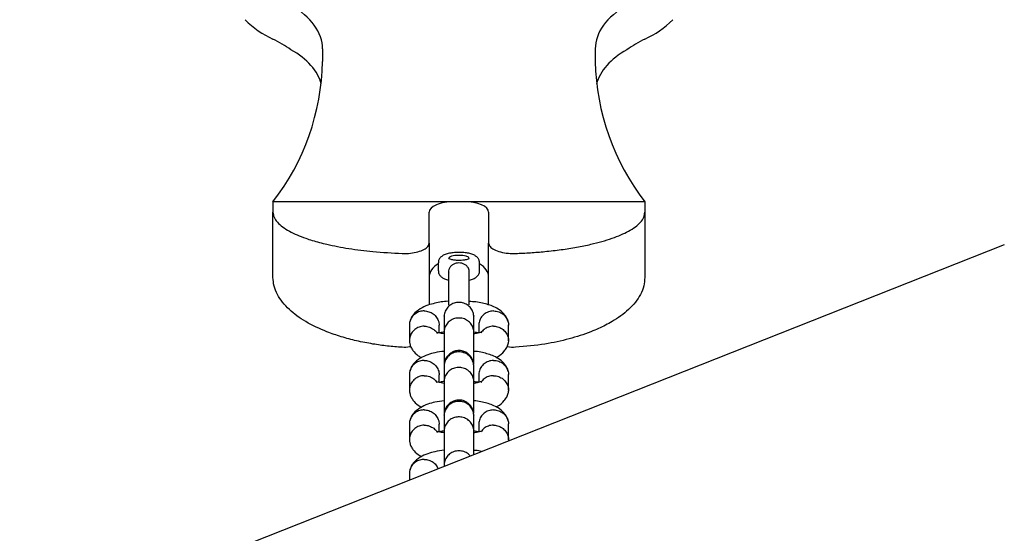
# Model space of a CAD drawing. Units: millimetres. Extents: x 6370 to 15585, y 14227 to 23491.
# Drawn here: x 13606 to 13804, y 19219 to 19322 of the extents above; entities that cross this region are included whole.
import ezdxf

# ---------------------------------------------------------------- set-up
doc = ezdxf.new("R2010")
doc.units = ezdxf.units.MM
doc.header["$LTSCALE"] = 100

msp = doc.modelspace()

# ---------------------------------------------------------------- linework, layer by layer
at = {"color": 7, "linetype": 'Continuous', "lineweight": 25}
for p, q in [((13666.76, 19316.38), (13666.76, 19313.83)), ((13721.76, 19316.38), (13721.76, 19313.83)), ((13656.76, 19285.56), (13656.76, 19283.47)), ((13693.26, 19285.56), (13656.76, 19285.56)), ((13695.26, 19285.56), (13693.26, 19285.56)), ((13731.76, 19285.56), (13695.26, 19285.56)), ((13731.76, 19285.56), (13731.76, 19283.47)), ((13656.76, 19270.31), (13656.76, 19283.47)), ((13688.26, 19277.23), (13688.26, 19283.47)), ((13700.26, 19283.47), (13700.26, 19277.23)), ((13731.76, 19283.47), (13731.76, 19270.31)), ((13688.26, 19277.23), (13688.26, 19264.77)), ((13700.26, 19264.79), (13700.26, 19277.23)), ((13804.27, 19276.9), (13403.68, 19118.46)), ((13690.1, 19273.26), (13690.1, 19271.66)), ((13696.35, 19274.12), (13696.35, 19274.14)), ((13698.43, 19271.66), (13698.43, 19273.26)), ((13692.18, 19271.4), (13692.18, 19268.67)), ((13696.35, 19268.67), (13696.35, 19271.4)), ((13692.18, 19268.67), (13692.18, 19264.73)), ((13696.35, 19264.76), (13696.35, 19268.67)), ((13691.26, 19262.38), (13691.26, 19259.27)), ((13697.26, 19259.27), (13697.26, 19262.38)), ((13684.27, 19260.73), (13684.27, 19257.55)), ((13690.27, 19259.12), (13690.27, 19260.65)), ((13698.26, 19260.68), (13698.26, 19259.13)), ((13704.26, 19257.55), (13704.26, 19260.73)), ((13691.26, 19252.4), (13691.26, 19249.3)), ((13697.26, 19249.3), (13697.26, 19252.4)), ((13684.27, 19250.75), (13684.27, 19247.57)), ((13690.27, 19249.14), (13690.27, 19250.67)), ((13691.26, 19249.38), (13691.26, 19248.89)), ((13698.26, 19250.7), (13698.26, 19249.15)), ((13704.26, 19247.57), (13704.26, 19250.75)), ((13697.26, 19248.89), (13697.26, 19249.12)), ((13691.26, 19242.42), (13691.26, 19239.32)), ((13697.26, 19239.32), (13697.26, 19242.42)), ((13684.27, 19240.78), (13684.27, 19237.59)), ((13690.27, 19239.17), (13690.27, 19240.69)), ((13691.26, 19239.4), (13691.26, 19238.91)), ((13698.26, 19240.72), (13698.26, 19239.18)), ((13704.26, 19237.59), (13704.26, 19240.78)), ((13697.26, 19238.91), (13697.26, 19239.14)), ((13691.26, 19232.56), (13691.26, 19232.2)), ((13691.26, 19232.45), (13691.26, 19232.2)), ((13684.27, 19230.8), (13684.27, 19229.44))]:
    msp.add_line(p, q, dxfattribs=at)
at = {"color": 7, "linetype": 'Continuous', "lineweight": 25, "flags": 128}
msp.add_lwpolyline([(13696.34, 19274.11), (13696.35, 19274.14), (13696.19, 19274.38), (13695.74, 19274.58), (13695.06, 19274.71), (13694.26, 19274.76), (13693.47, 19274.71), (13692.79, 19274.58), (13692.34, 19274.38), (13692.18, 19274.14), (13692.18, 19274.12)], dxfattribs=at)
at = {"color": 7, "linetype": 'Continuous', "lineweight": 25}
for centre, radius, start, end in [((13664.81, 19336.03), 19.42, 225.2361, 245.5128), ((13723.71, 19336.03), 19.42, 294.4875, 314.7499), ((13648.24, 19299.87), 20.35, 53.3617, 65.2498), ((13740.29, 19299.87), 20.35, 114.7502, 126.6383), ((13619.19, 19314.76), 47.58, 322.1535, 358.8824), ((13769.34, 19314.76), 47.58, 181.1176, 217.8465)]:
    msp.add_arc(centre, radius, start, end, dxfattribs=at)
for centre, major_axis, ratio, start_param, end_param in [((13646.76, 19316.38), (20, 0), 0.597921, 0, 0.821327), ((13741.76, 19316.38), (20, 0), 0.597921, 2.320265, 3.141593), ((13646.76, 19307.45), (20, 0), 0.597921, 0.156908, 0.821327), ((13741.76, 19307.45), (20, 0), 0.597921, 2.320265, 2.984685), ((13693.26, 19283.47), (5, 0), 0.419887, 1.570796, 3.141593), ((13695.26, 19283.47), (5, 0), 0.419887, 0, 1.570796), ((13693.26, 19270.31), (5, 0), 0.710804, 2.256651, 3.141593), ((13695.26, 19270.31), (5, 0), 0.710804, 0, 0.884945)]:
    msp.add_ellipse(centre, major_axis=major_axis, ratio=ratio, start_param=start_param, end_param=end_param, dxfattribs=at)
for points, knots in [([(13656.76, 19283.47), (13656.81, 19283.12), (13656.89, 19282.43), (13657.58, 19281.44), (13658.63, 19280.49), (13660.43, 19279.36), (13662.54, 19278.46), (13664.69, 19277.77), (13666.12, 19277.36), (13668.51, 19276.77), (13672.08, 19276.09), (13677.17, 19275.44), (13680.84, 19275.25), (13682.82, 19275.14)], [0, 0, 0, 0, 0.068991, 0.139174, 0.20753, 0.278623, 0.411788, 0.458439, 0.506548, 0.556308, 0.691425, 0.833167, 1, 1, 1, 1]), ([(13705.7, 19275.14), (13706.7, 19275.18), (13708.68, 19275.27), (13711.75, 19275.53), (13714.88, 19275.89), (13717.99, 19276.38), (13721.49, 19277.09), (13724.51, 19277.93), (13726.94, 19278.87), (13728.54, 19279.64), (13729.89, 19280.49), (13730.94, 19281.43), (13731.63, 19282.43), (13731.72, 19283.12), (13731.76, 19283.47)], [0, 0, 0, 0, 0.083438, 0.166379, 0.261843, 0.353979, 0.443592, 0.587921, 0.655627, 0.721328, 0.79223, 0.860442, 0.930814, 1, 1, 1, 1]), ([(13682.82, 19275.14), (13683.38, 19275.14), (13684.5, 19275.15), (13686.05, 19275.44), (13687.28, 19275.92), (13688.11, 19276.54), (13688.21, 19277), (13688.26, 19277.23)], [0, 0, 0, 0, 0.19926, 0.398487, 0.598745, 0.801718, 1, 1, 1, 1]), ([(13700.26, 19277.23), (13700.32, 19276.99), (13700.43, 19276.52), (13701.32, 19275.88), (13702.61, 19275.41), (13704.15, 19275.14), (13705.21, 19275.14), (13705.7, 19275.14)], [0, 0, 0, 0, 0.207368, 0.414787, 0.620713, 0.82362, 1, 1, 1, 1]), ([(13698.4, 19273.26), (13698.4, 19273.39), (13698.41, 19273.72), (13698.15, 19274.18), (13697.75, 19274.58), (13697.21, 19274.89), (13696.49, 19275.14), (13695.53, 19275.31), (13694.46, 19275.38), (13693.36, 19275.34), (13692.33, 19275.2), (13691.47, 19274.96), (13690.83, 19274.63), (13690.36, 19274.17), (13690.1, 19273.68), (13690.12, 19273.36), (13690.13, 19273.25)], [0, 0, 0, 0, 0.0364681, 0.09297, 0.1494833, 0.2152162, 0.3027978, 0.3917685, 0.4841878, 0.5746536, 0.6660608, 0.761795, 0.8464182, 0.9078717, 0.9698143, 1, 1, 1, 1]), ([(13694.37, 19273.74), (13694.33, 19273.74), (13694, 19273.72), (13693.38, 19273.77), (13692.71, 19273.89), (13692.31, 19274.03), (13692.15, 19274.15), (13692.17, 19274.13), (13692.17, 19274.12)], [0, 0, 0, 0, 0.044438, 0.304965, 0.563521, 0.772783, 0.939856, 1, 1, 1, 1]), ([(13694.26, 19273.23), (13694.07, 19273.22), (13693.66, 19273.19), (13693.11, 19272.97), (13692.64, 19272.64), (13692.45, 19272.33), (13692.35, 19272.17)], [0, 0, 0, 0, 0.234835, 0.501428, 0.74775, 1, 1, 1, 1]), ([(13696.17, 19272.17), (13696.08, 19272.33), (13695.89, 19272.64), (13695.42, 19272.97), (13694.87, 19273.19), (13694.46, 19273.22), (13694.26, 19273.23)], [0, 0, 0, 0, 0.25225, 0.498572, 0.76515, 1, 1, 1, 1]), ([(13696.36, 19274.13), (13696.36, 19274.13), (13696.35, 19274.12), (13696.12, 19273.99), (13695.7, 19273.87), (13695.08, 19273.76), (13694.6, 19273.75), (13694.37, 19273.74)], [0, 0, 0, 0, 0.137503, 0.310114, 0.522614, 0.774046, 1, 1, 1, 1]), ([(13690.13, 19271.67), (13690.12, 19271.56), (13690.11, 19271.25), (13690.34, 19270.79), (13690.72, 19270.38), (13691.25, 19270.06), (13691.73, 19269.87), (13692.1, 19269.8), (13692.18, 19269.78)], [0, 0, 0, 0, 0.096681, 0.278911, 0.456036, 0.659773, 0.927404, 1, 1, 1, 1]), ([(13692.35, 19272.17), (13692.28, 19271.99), (13692.17, 19271.75), (13692.2, 19271.47), (13692.2, 19271.4)], [0, 0, 0, 0, 0.732347, 1, 1, 1, 1]), ([(13696.33, 19271.4), (13696.33, 19271.53), (13696.33, 19271.8), (13696.23, 19272.04), (13696.17, 19272.17)], [0, 0, 0, 0, 0.465786, 1, 1, 1, 1]), ([(13696.35, 19269.78), (13696.64, 19269.86), (13697.18, 19270), (13697.77, 19270.34), (13698.21, 19270.81), (13698.44, 19271.29), (13698.41, 19271.59), (13698.4, 19271.67)], [0, 0, 0, 0, 0.291352, 0.5368158, 0.7317522, 0.926743, 1, 1, 1, 1]), ([(13682.82, 19256.22), (13681.83, 19256.29), (13679.85, 19256.45), (13676.77, 19256.88), (13673.65, 19257.49), (13670.54, 19258.31), (13667.04, 19259.52), (13664.02, 19260.94), (13661.59, 19262.53), (13659.99, 19263.84), (13658.64, 19265.27), (13657.59, 19266.87), (13656.89, 19268.56), (13656.81, 19269.73), (13656.76, 19270.31)], [0, 0, 0, 0, 0.083438, 0.166379, 0.261843, 0.353979, 0.443592, 0.587921, 0.655627, 0.721328, 0.79223, 0.860442, 0.930814, 1, 1, 1, 1]), ([(13731.76, 19270.31), (13731.72, 19269.73), (13731.63, 19268.57), (13730.94, 19266.88), (13729.9, 19265.28), (13728.09, 19263.37), (13725.98, 19261.84), (13723.84, 19260.66), (13722.41, 19259.98), (13720.01, 19258.98), (13716.45, 19257.83), (13711.36, 19256.73), (13707.69, 19256.4), (13705.7, 19256.22)], [0, 0, 0, 0, 0.068991, 0.139174, 0.20753, 0.278623, 0.411788, 0.458439, 0.506548, 0.556308, 0.691425, 0.833167, 1, 1, 1, 1]), ([(13692.18, 19265.49), (13692.15, 19265.49), (13691.16, 19265.47), (13689.77, 19265.21), (13687.89, 19264.71), (13686.33, 19263.98), (13685.21, 19263.04), (13684.58, 19262.12), (13684.43, 19261.61), (13684.35, 19261.34)], [0, 0, 0, 0, 0.00916, 0.2560553, 0.3990588, 0.5709423, 0.7736621, 0.8861419, 1, 1, 1, 1]), ([(13697.26, 19262.38), (13697.26, 19262.39), (13697.26, 19262.41), (13697.26, 19262.47), (13697.25, 19262.68), (13697.18, 19263.19), (13696.85, 19263.95), (13696.18, 19264.68), (13695.28, 19265.16), (13694.43, 19265.3), (13693.6, 19265.24), (13692.79, 19264.97), (13691.99, 19264.35), (13691.44, 19263.51), (13691.28, 19262.82), (13691.26, 19262.44), (13691.26, 19262.39), (13691.26, 19262.38)], [0, 0, 0, 0, 0.004287, 0.007532, 0.020515, 0.072606, 0.17788, 0.285229, 0.392559, 0.499869, 0.552939, 0.660235, 0.767535, 0.874875, 0.982214, 0.995713, 1, 1, 1, 1]), ([(13704.18, 19261.34), (13704.11, 19261.58), (13703.97, 19262.07), (13703.46, 19262.89), (13702.58, 19263.75), (13701.37, 19264.41), (13699.87, 19264.95), (13698.18, 19265.35), (13696.79, 19265.43), (13696.35, 19265.46)], [0, 0, 0, 0, 0.090643, 0.1864, 0.358283, 0.503311, 0.63159, 0.881461, 1, 1, 1, 1]), ([(13687.27, 19263.55), (13687.26, 19263.55), (13687.23, 19263.55), (13687.17, 19263.55), (13686.96, 19263.54), (13686.43, 19263.47), (13685.65, 19263.17), (13684.88, 19262.53), (13684.4, 19261.68), (13684.25, 19261.03), (13684.27, 19260.71), (13684.27, 19260.71)], [0, 0, 0, 0, 0.008575, 0.015064, 0.041028, 0.145209, 0.35575, 0.57044, 0.785094, 0.999707, 1, 1, 1, 1]), ([(13687.27, 19263.55), (13687.28, 19263.55), (13687.31, 19263.55), (13687.37, 19263.55), (13687.59, 19263.53), (13688.12, 19263.45), (13688.89, 19263.14), (13689.66, 19262.48), (13690.14, 19261.62), (13690.3, 19260.97), (13690.27, 19260.65), (13690.27, 19260.65)], [0, 0, 0, 0, 0.008574, 0.015064, 0.041027, 0.145205, 0.355741, 0.570446, 0.785116, 0.999725, 1, 1, 1, 1]), ([(13701.26, 19263.55), (13701.24, 19263.55), (13700.89, 19263.54), (13700.21, 19263.41), (13699.32, 19262.92), (13698.64, 19262.17), (13698.34, 19261.4), (13698.25, 19260.88), (13698.26, 19260.69), (13698.27, 19260.65)], [0, 0, 0, 0, 0.008575, 0.223309, 0.438042, 0.652763, 0.867436, 0.973585, 1, 1, 1, 1]), ([(13701.26, 19263.55), (13701.27, 19263.55), (13701.62, 19263.55), (13702.31, 19263.44), (13703.2, 19262.96), (13703.87, 19262.22), (13704.18, 19261.47), (13704.26, 19260.95), (13704.25, 19260.75), (13704.25, 19260.71)], [0, 0, 0, 0, 0.008575, 0.223306, 0.438036, 0.652739, 0.867401, 0.973557, 1, 1, 1, 1]), ([(13691.26, 19262.53), (13691.26, 19262.53), (13691.26, 19262.57), (13691.26, 19262.44), (13691.26, 19262.34)], [0, 0, 0, 0, 0.217081, 1, 1, 1, 1]), ([(13691.26, 19262.48), (13691.26, 19262.38), (13691.26, 19262.17), (13691.26, 19261.27), (13691.26, 19260.13), (13691.26, 19259.05), (13691.26, 19258.77)], [0, 0, 0, 0, 0.242967, 0.46707, 0.85694, 1, 1, 1, 1]), ([(13697.26, 19259.3), (13697.26, 19259.31), (13697.26, 19259.64), (13697.14, 19260.29), (13696.63, 19261.13), (13695.85, 19261.77), (13695.05, 19262.06), (13694.39, 19262.14), (13693.89, 19262.12), (13693.23, 19261.99), (13692.47, 19261.63), (13691.75, 19260.94), (13691.35, 19260.13), (13691.27, 19259.56), (13691.26, 19259.31), (13691.26, 19259.3)], [0, 0, 0, 0, 0.004286, 0.111621, 0.218955, 0.326276, 0.433577, 0.48664, 0.539698, 0.592756, 0.700028, 0.807313, 0.914638, 0.995714, 1, 1, 1, 1]), ([(13697.26, 19262.34), (13697.26, 19262.44), (13697.26, 19262.57), (13697.26, 19262.53), (13697.26, 19262.53)], [0, 0, 0, 0, 0.782919, 1, 1, 1, 1]), ([(13697.26, 19259.35), (13697.26, 19259.44), (13697.26, 19260.3), (13697.26, 19261.26), (13697.26, 19262.17), (13697.26, 19262.38), (13697.26, 19262.48)], [0, 0, 0, 0, 0.048357, 0.481312, 0.730182, 1, 1, 1, 1]), ([(13687.27, 19260.47), (13687.26, 19260.47), (13686.91, 19260.46), (13686.22, 19260.33), (13685.33, 19259.84), (13684.66, 19259.09), (13684.34, 19258.32), (13684.26, 19257.69), (13684.28, 19257.24), (13684.35, 19256.96), (13684.38, 19256.84)], [0, 0, 0, 0, 0.007363, 0.191725, 0.376086, 0.560425, 0.744729, 0.835871, 0.927006, 1, 1, 1, 1]), ([(13687.27, 19260.47), (13687.28, 19260.47), (13687.63, 19260.47), (13688.33, 19260.36), (13689.19, 19259.87), (13689.73, 19259.38), (13689.87, 19259.04), (13689.88, 19259.01)], [0, 0, 0, 0, 0.012635, 0.329032, 0.645429, 0.961807, 1, 1, 1, 1]), ([(13690.27, 19259.15), (13690.33, 19259.17), (13690.54, 19259.22), (13690.9, 19259.3), (13691.22, 19259.35), (13691.26, 19259.35)], [0, 0, 0, 0, 0.252735, 0.906182, 1, 1, 1, 1]), ([(13691.26, 19259.41), (13691.26, 19259.2), (13691.26, 19258.8), (13691.26, 19257.61), (13691.26, 19255.91), (13691.26, 19253.87), (13691.26, 19252.11), (13691.26, 19250.62), (13691.26, 19249.78), (13691.26, 19249.41)], [0, 0, 0, 0, 0.131699, 0.253104, 0.464331, 0.63503, 0.764983, 0.894902, 1, 1, 1, 1]), ([(13697.26, 19252.91), (13697.26, 19253.17), (13697.26, 19254.13), (13697.26, 19255.91), (13697.26, 19257.61), (13697.26, 19258.8), (13697.26, 19259.2), (13697.26, 19259.41)], [0, 0, 0, 0, 0.092353, 0.336333, 0.638238, 0.811763, 1, 1, 1, 1]), ([(13697.26, 19259.35), (13697.46, 19259.32), (13697.91, 19259.24), (13698.13, 19259.19), (13698.26, 19259.16)], [0, 0, 0, 0, 0.440638, 1, 1, 1, 1]), ([(13701.26, 19260.47), (13701.24, 19260.47), (13700.89, 19260.47), (13700.21, 19260.35), (13699.3, 19259.89), (13698.9, 19259.37), (13698.69, 19259.12)], [0, 0, 0, 0, 0.013148, 0.342383, 0.671618, 1, 1, 1, 1]), ([(13701.26, 19260.47), (13701.27, 19260.47), (13701.62, 19260.46), (13702.31, 19260.33), (13703.2, 19259.84), (13703.87, 19259.09), (13704.18, 19258.32), (13704.27, 19257.69), (13704.25, 19257.24), (13704.18, 19256.97), (13704.15, 19256.85)], [0, 0, 0, 0, 0.007386, 0.192321, 0.377256, 0.562167, 0.747044, 0.83847, 0.929888, 1, 1, 1, 1]), ([(13691.26, 19258.93), (13691.07, 19258.96), (13690.58, 19259.04), (13690.09, 19259.17), (13690, 19259.14), (13689.95, 19259.12)], [0, 0, 0, 0, 0.2363575, 0.6053241, 1, 1, 1, 1]), ([(13698.69, 19259.21), (13698.69, 19259.22), (13698.68, 19259.24), (13698.51, 19259.19), (13698.09, 19259.08), (13697.63, 19258.98), (13697.31, 19258.93), (13697.26, 19258.92)], [0, 0, 0, 0, 0.108435, 0.27934, 0.611158, 0.951177, 1, 1, 1, 1]), ([(13684.55, 19256.35), (13684.46, 19256.33), (13683.92, 19256.17), (13683.33, 19256.19), (13682.82, 19256.22)], [0, 0, 0, 0, 0.15875, 1, 1, 1, 1]), ([(13684.35, 19256.93), (13684.42, 19256.7), (13684.56, 19256.21), (13685.07, 19255.39), (13685.82, 19254.63), (13686.52, 19254.26), (13686.76, 19254.14)], [0, 0, 0, 0, 0.203214, 0.41789, 0.803236, 1, 1, 1, 1]), ([(13691.26, 19255.4), (13690.64, 19255.32), (13689.5, 19255.19), (13687.9, 19254.72), (13686.32, 19254.01), (13685.21, 19253.07), (13684.58, 19252.15), (13684.43, 19251.63), (13684.35, 19251.37)], [0, 0, 0, 0, 0.187064, 0.343329, 0.531153, 0.752672, 0.875583, 1, 1, 1, 1]), ([(13697.26, 19252.51), (13697.23, 19252.83), (13697.18, 19253.44), (13696.79, 19254.21), (13696.33, 19254.75), (13695.78, 19255.18), (13695.2, 19255.44), (13694.57, 19255.56), (13693.92, 19255.57), (13693.24, 19255.4), (13692.55, 19255.04), (13691.93, 19254.49), (13691.39, 19253.62), (13691.31, 19252.9), (13691.26, 19252.51)], [0, 0, 0, 0, 0.102156, 0.191274, 0.265916, 0.326721, 0.413187, 0.466446, 0.525272, 0.619491, 0.687506, 0.773161, 0.878003, 1, 1, 1, 1]), ([(13697.26, 19252.4), (13697.26, 19252.41), (13697.26, 19252.44), (13697.26, 19252.5), (13697.25, 19252.7), (13697.18, 19253.22), (13696.85, 19253.97), (13696.18, 19254.71), (13695.28, 19255.19), (13694.43, 19255.33), (13693.6, 19255.26), (13692.79, 19254.99), (13691.99, 19254.37), (13691.44, 19253.53), (13691.28, 19252.84), (13691.26, 19252.47), (13691.26, 19252.41), (13691.26, 19252.4)], [0, 0, 0, 0, 0.004287, 0.007532, 0.020515, 0.072606, 0.17788, 0.285229, 0.392559, 0.499869, 0.552939, 0.660235, 0.767535, 0.874875, 0.982214, 0.995713, 1, 1, 1, 1]), ([(13704.18, 19251.37), (13704.11, 19251.61), (13703.97, 19252.1), (13703.46, 19252.92), (13702.58, 19253.77), (13701.38, 19254.43), (13699.86, 19254.97), (13698.47, 19255.33), (13697.4, 19255.4), (13697.26, 19255.41)], [0, 0, 0, 0, 0.098734, 0.203036, 0.390261, 0.548233, 0.687961, 0.960134, 1, 1, 1, 1]), ([(13701.77, 19254.17), (13701.86, 19254.21), (13702.57, 19254.53), (13703.3, 19255.25), (13703.95, 19256.15), (13704.1, 19256.67), (13704.18, 19256.93)], [0, 0, 0, 0, 0.0683401, 0.5085287, 0.7527688, 1, 1, 1, 1]), ([(13705.7, 19256.22), (13705.13, 19256.19), (13704.53, 19256.16), (13703.99, 19256.33), (13703.96, 19256.34)], [0, 0, 0, 0, 0.945573, 1, 1, 1, 1]), ([(13687.27, 19253.57), (13687.26, 19253.57), (13687.23, 19253.57), (13687.17, 19253.57), (13686.96, 19253.56), (13686.43, 19253.5), (13685.65, 19253.2), (13684.88, 19252.56), (13684.4, 19251.7), (13684.25, 19251.06), (13684.27, 19250.74), (13684.27, 19250.74)], [0, 0, 0, 0, 0.008575, 0.015064, 0.041028, 0.145209, 0.35575, 0.57044, 0.785094, 0.999707, 1, 1, 1, 1]), ([(13687.27, 19253.57), (13687.28, 19253.57), (13687.31, 19253.57), (13687.37, 19253.57), (13687.59, 19253.56), (13688.12, 19253.48), (13688.89, 19253.16), (13689.66, 19252.5), (13690.14, 19251.64), (13690.3, 19250.99), (13690.27, 19250.67), (13690.27, 19250.67)], [0, 0, 0, 0, 0.008574, 0.015064, 0.041027, 0.145205, 0.355741, 0.570446, 0.785116, 0.999725, 1, 1, 1, 1]), ([(13701.26, 19253.57), (13701.24, 19253.57), (13700.89, 19253.57), (13700.21, 19253.44), (13699.32, 19252.94), (13698.64, 19252.19), (13698.34, 19251.43), (13698.25, 19250.91), (13698.26, 19250.71), (13698.27, 19250.67)], [0, 0, 0, 0, 0.008575, 0.223309, 0.438042, 0.652763, 0.867436, 0.973585, 1, 1, 1, 1]), ([(13701.26, 19253.57), (13701.27, 19253.57), (13701.62, 19253.57), (13702.31, 19253.46), (13703.2, 19252.98), (13703.87, 19252.25), (13704.18, 19251.49), (13704.26, 19250.97), (13704.25, 19250.78), (13704.25, 19250.74)], [0, 0, 0, 0, 0.008575, 0.223306, 0.438036, 0.652739, 0.867401, 0.973557, 1, 1, 1, 1]), ([(13691.26, 19252.55), (13691.26, 19252.56), (13691.26, 19252.59), (13691.26, 19252.47), (13691.26, 19252.37)], [0, 0, 0, 0, 0.217081, 1, 1, 1, 1]), ([(13691.26, 19252.51), (13691.26, 19252.4), (13691.26, 19252.19), (13691.26, 19251.29), (13691.26, 19250.22), (13691.26, 19249.23), (13691.26, 19249.03)], [0, 0, 0, 0, 0.2530708, 0.4864935, 0.8925759, 1, 1, 1, 1]), ([(13697.26, 19249.32), (13697.26, 19249.33), (13697.26, 19249.66), (13697.14, 19250.31), (13696.63, 19251.15), (13695.85, 19251.79), (13695.05, 19252.09), (13694.39, 19252.16), (13693.89, 19252.14), (13693.23, 19252.01), (13692.47, 19251.66), (13691.75, 19250.96), (13691.35, 19250.15), (13691.27, 19249.58), (13691.26, 19249.33), (13691.26, 19249.32)], [0, 0, 0, 0, 0.004286, 0.111621, 0.218955, 0.326276, 0.433577, 0.48664, 0.539698, 0.592756, 0.700028, 0.807313, 0.914638, 0.995714, 1, 1, 1, 1]), ([(13697.26, 19252.37), (13697.26, 19252.47), (13697.26, 19252.59), (13697.26, 19252.56), (13697.26, 19252.55)], [0, 0, 0, 0, 0.782919, 1, 1, 1, 1]), ([(13697.26, 19249.23), (13697.26, 19249.37), (13697.26, 19250.28), (13697.26, 19251.28), (13697.26, 19252.19), (13697.26, 19252.4), (13697.26, 19252.51)], [0, 0, 0, 0, 0.0736782, 0.4951134, 0.7373612, 1, 1, 1, 1]), ([(13687.27, 19250.49), (13687.26, 19250.49), (13686.91, 19250.48), (13686.22, 19250.36), (13685.33, 19249.86), (13684.66, 19249.11), (13684.34, 19248.35), (13684.26, 19247.71), (13684.28, 19247.26), (13684.35, 19246.98), (13684.38, 19246.86)], [0, 0, 0, 0, 0.007363, 0.191725, 0.376086, 0.560425, 0.744729, 0.835871, 0.927006, 1, 1, 1, 1]), ([(13687.27, 19250.49), (13687.28, 19250.49), (13687.63, 19250.49), (13688.32, 19250.38), (13689.23, 19249.91), (13689.63, 19249.4), (13689.84, 19249.14)], [0, 0, 0, 0, 0.013137, 0.342098, 0.671059, 1, 1, 1, 1]), ([(13690.27, 19249.17), (13690.33, 19249.19), (13690.54, 19249.25), (13690.91, 19249.33), (13691.26, 19249.38), (13691.32, 19249.38)], [0, 0, 0, 0, 0.243143, 0.87179, 1, 1, 1, 1]), ([(13691.26, 19249.44), (13691.26, 19249.23), (13691.26, 19248.83), (13691.26, 19247.64), (13691.26, 19245.93), (13691.26, 19243.89), (13691.26, 19242.13), (13691.26, 19240.63), (13691.26, 19239.78), (13691.26, 19239.4)], [0, 0, 0, 0, 0.1313513, 0.2524368, 0.4631061, 0.6333554, 0.7629658, 0.8925418, 1, 1, 1, 1]), ([(13697.2, 19249.39), (13697.42, 19249.35), (13697.89, 19249.27), (13698.13, 19249.21), (13698.26, 19249.18)], [0, 0, 0, 0, 0.4693106, 1, 1, 1, 1]), ([(13697.26, 19242.93), (13697.26, 19243.19), (13697.26, 19244.16), (13697.26, 19245.93), (13697.26, 19247.64), (13697.26, 19248.83), (13697.26, 19249.23), (13697.26, 19249.44)], [0, 0, 0, 0, 0.092353, 0.336333, 0.638238, 0.811763, 1, 1, 1, 1]), ([(13701.26, 19250.49), (13701.24, 19250.49), (13700.89, 19250.49), (13700.21, 19250.38), (13699.3, 19249.91), (13698.9, 19249.4), (13698.69, 19249.14)], [0, 0, 0, 0, 0.013148, 0.342383, 0.671618, 1, 1, 1, 1]), ([(13701.26, 19250.49), (13701.27, 19250.49), (13701.62, 19250.48), (13702.31, 19250.36), (13703.2, 19249.86), (13703.87, 19249.11), (13704.18, 19248.35), (13704.27, 19247.71), (13704.25, 19247.27), (13704.18, 19246.99), (13704.15, 19246.88)], [0, 0, 0, 0, 0.007386, 0.192321, 0.377256, 0.562167, 0.747044, 0.83847, 0.929888, 1, 1, 1, 1]), ([(13691.24, 19248.95), (13691.06, 19248.99), (13690.57, 19249.07), (13690.09, 19249.2), (13690, 19249.16), (13689.95, 19249.15)], [0, 0, 0, 0, 0.229415, 0.601736, 1, 1, 1, 1]), ([(13698.69, 19249.24), (13698.69, 19249.24), (13698.68, 19249.26), (13698.51, 19249.22), (13698.09, 19249.1), (13697.63, 19249), (13697.31, 19248.95), (13697.26, 19248.95)], [0, 0, 0, 0, 0.108435, 0.27934, 0.611158, 0.951177, 1, 1, 1, 1]), ([(13684.35, 19246.96), (13684.42, 19246.72), (13684.56, 19246.23), (13685.07, 19245.41), (13685.82, 19244.65), (13686.52, 19244.28), (13686.76, 19244.16)], [0, 0, 0, 0, 0.203214, 0.41789, 0.803236, 1, 1, 1, 1]), ([(13691.33, 19245.43), (13690.68, 19245.35), (13689.52, 19245.21), (13687.9, 19244.75), (13686.32, 19244.03), (13685.21, 19243.09), (13684.58, 19242.17), (13684.43, 19241.65), (13684.35, 19241.39)], [0, 0, 0, 0, 0.192165, 0.34745, 0.534095, 0.754224, 0.876364, 1, 1, 1, 1]), ([(13697.26, 19242.53), (13697.23, 19242.86), (13697.18, 19243.47), (13696.79, 19244.23), (13696.33, 19244.77), (13695.78, 19245.2), (13695.2, 19245.46), (13694.57, 19245.59), (13693.92, 19245.59), (13693.24, 19245.43), (13692.55, 19245.06), (13691.93, 19244.51), (13691.39, 19243.65), (13691.31, 19242.92), (13691.26, 19242.53)], [0, 0, 0, 0, 0.102156, 0.191274, 0.265916, 0.326721, 0.413187, 0.466446, 0.525272, 0.619491, 0.687506, 0.773161, 0.878003, 1, 1, 1, 1]), ([(13704.18, 19241.39), (13704.11, 19241.63), (13703.97, 19242.12), (13703.46, 19242.94), (13702.58, 19243.8), (13701.38, 19244.46), (13699.86, 19244.99), (13698.45, 19245.35), (13697.35, 19245.43), (13697.19, 19245.44)], [0, 0, 0, 0, 0.098039, 0.201609, 0.387517, 0.544379, 0.683125, 0.953384, 1, 1, 1, 1]), ([(13701.77, 19244.19), (13701.86, 19244.23), (13702.57, 19244.55), (13703.3, 19245.27), (13703.95, 19246.18), (13704.1, 19246.7), (13704.18, 19246.96)], [0, 0, 0, 0, 0.0683401, 0.5085287, 0.7527688, 1, 1, 1, 1]), ([(13687.27, 19243.59), (13687.26, 19243.59), (13687.23, 19243.59), (13687.17, 19243.59), (13686.96, 19243.59), (13686.43, 19243.52), (13685.65, 19243.22), (13684.88, 19242.58), (13684.4, 19241.73), (13684.25, 19241.08), (13684.27, 19240.76), (13684.27, 19240.76)], [0, 0, 0, 0, 0.008575, 0.015064, 0.041028, 0.145209, 0.35575, 0.57044, 0.785094, 0.999707, 1, 1, 1, 1]), ([(13687.27, 19243.59), (13687.28, 19243.59), (13687.31, 19243.59), (13687.37, 19243.59), (13687.59, 19243.58), (13688.12, 19243.5), (13688.89, 19243.18), (13689.66, 19242.53), (13690.14, 19241.66), (13690.3, 19241.01), (13690.27, 19240.69), (13690.27, 19240.69)], [0, 0, 0, 0, 0.008574, 0.015064, 0.041027, 0.145205, 0.355741, 0.570446, 0.785116, 0.999725, 1, 1, 1, 1]), ([(13697.26, 19242.42), (13697.26, 19242.44), (13697.26, 19242.46), (13697.26, 19242.52), (13697.25, 19242.73), (13697.18, 19243.24), (13696.85, 19243.99), (13696.18, 19244.73), (13695.28, 19245.21), (13694.43, 19245.35), (13693.6, 19245.28), (13692.79, 19245.01), (13691.99, 19244.39), (13691.44, 19243.56), (13691.28, 19242.87), (13691.26, 19242.49), (13691.26, 19242.44), (13691.26, 19242.42)], [0, 0, 0, 0, 0.004287, 0.007532, 0.020515, 0.072606, 0.17788, 0.285229, 0.392559, 0.499869, 0.552939, 0.660235, 0.767535, 0.874875, 0.982214, 0.995713, 1, 1, 1, 1]), ([(13701.26, 19243.59), (13701.24, 19243.59), (13700.89, 19243.59), (13700.21, 19243.46), (13699.32, 19242.96), (13698.64, 19242.21), (13698.34, 19241.45), (13698.25, 19240.93), (13698.26, 19240.73), (13698.27, 19240.69)], [0, 0, 0, 0, 0.008575, 0.223309, 0.438042, 0.652763, 0.867436, 0.973585, 1, 1, 1, 1]), ([(13701.26, 19243.59), (13701.27, 19243.59), (13701.62, 19243.6), (13702.31, 19243.48), (13703.2, 19243.01), (13703.87, 19242.27), (13704.18, 19241.51), (13704.26, 19241), (13704.25, 19240.8), (13704.25, 19240.76)], [0, 0, 0, 0, 0.008575, 0.223306, 0.438036, 0.652739, 0.867401, 0.973557, 1, 1, 1, 1]), ([(13691.26, 19242.57), (13691.26, 19242.58), (13691.26, 19242.62), (13691.26, 19242.49), (13691.26, 19242.39)], [0, 0, 0, 0, 0.217081, 1, 1, 1, 1]), ([(13691.26, 19242.53), (13691.26, 19242.42), (13691.26, 19242.21), (13691.26, 19241.31), (13691.26, 19240.18), (13691.26, 19239.1), (13691.26, 19238.81)], [0, 0, 0, 0, 0.242967, 0.46707, 0.85694, 1, 1, 1, 1]), ([(13697.26, 19239.34), (13697.26, 19239.36), (13697.26, 19239.69), (13697.14, 19240.34), (13696.63, 19241.18), (13695.85, 19241.81), (13695.05, 19242.11), (13694.39, 19242.19), (13693.89, 19242.17), (13693.23, 19242.04), (13692.47, 19241.68), (13691.75, 19240.99), (13691.35, 19240.18), (13691.27, 19239.61), (13691.26, 19239.36), (13691.26, 19239.34)], [0, 0, 0, 0, 0.004286, 0.111621, 0.218955, 0.326276, 0.433577, 0.48664, 0.539698, 0.592756, 0.700028, 0.807313, 0.914638, 0.995714, 1, 1, 1, 1]), ([(13697.26, 19242.39), (13697.26, 19242.49), (13697.26, 19242.62), (13697.26, 19242.58), (13697.26, 19242.57)], [0, 0, 0, 0, 0.782919, 1, 1, 1, 1]), ([(13697.26, 19239.4), (13697.26, 19239.49), (13697.26, 19240.35), (13697.26, 19241.31), (13697.26, 19242.21), (13697.26, 19242.42), (13697.26, 19242.53)], [0, 0, 0, 0, 0.048629, 0.481461, 0.730259, 1, 1, 1, 1]), ([(13687.27, 19240.51), (13687.26, 19240.51), (13686.91, 19240.51), (13686.22, 19240.38), (13685.33, 19239.88), (13684.66, 19239.13), (13684.34, 19238.37), (13684.26, 19237.73), (13684.28, 19237.29), (13684.35, 19237.01), (13684.38, 19236.88)], [0, 0, 0, 0, 0.007363, 0.191725, 0.376086, 0.560425, 0.744729, 0.835871, 0.927006, 1, 1, 1, 1]), ([(13687.27, 19240.51), (13687.28, 19240.51), (13687.63, 19240.52), (13688.33, 19240.4), (13689.19, 19239.92), (13689.73, 19239.43), (13689.87, 19239.09), (13689.88, 19239.05)], [0, 0, 0, 0, 0.012635, 0.329032, 0.645429, 0.961807, 1, 1, 1, 1]), ([(13690.27, 19239.2), (13690.33, 19239.21), (13690.54, 19239.27), (13690.91, 19239.35), (13691.26, 19239.4), (13691.32, 19239.41)], [0, 0, 0, 0, 0.243143, 0.87179, 1, 1, 1, 1]), ([(13691.26, 19239.46), (13691.26, 19239.25), (13691.26, 19238.85), (13691.26, 19237.66), (13691.26, 19235.95), (13691.26, 19234.06), (13691.26, 19232.99), (13691.26, 19232.6)], [0, 0, 0, 0, 0.180854, 0.347574, 0.637639, 0.872051, 1, 1, 1, 1]), ([(13697.26, 19234.58), (13697.26, 19234.97), (13697.26, 19236.21), (13697.26, 19237.66), (13697.26, 19238.85), (13697.26, 19239.25), (13697.26, 19239.46)], [0, 0, 0, 0, 0.1767018, 0.5512244, 0.766487, 1, 1, 1, 1]), ([(13697.26, 19239.4), (13697.46, 19239.36), (13697.91, 19239.29), (13698.13, 19239.24), (13698.26, 19239.21)], [0, 0, 0, 0, 0.440638, 1, 1, 1, 1]), ([(13701.26, 19240.51), (13701.24, 19240.51), (13700.89, 19240.52), (13700.21, 19240.4), (13699.31, 19239.94), (13698.91, 19239.44), (13698.72, 19239.19)], [0, 0, 0, 0, 0.013303, 0.346418, 0.679534, 1, 1, 1, 1]), ([(13701.26, 19240.51), (13701.27, 19240.51), (13701.62, 19240.51), (13702.31, 19240.38), (13703.2, 19239.88), (13703.87, 19239.13), (13704.18, 19238.37), (13704.27, 19237.76), (13704.25, 19237.47), (13704.24, 19237.34)], [0, 0, 0, 0, 0.0080738, 0.2102437, 0.4124122, 0.6145558, 0.8166611, 0.9166071, 1, 1, 1, 1]), ([(13691.24, 19238.98), (13691.06, 19239.01), (13690.57, 19239.09), (13690.09, 19239.22), (13690, 19239.19), (13689.95, 19239.17)], [0, 0, 0, 0, 0.229415, 0.601736, 1, 1, 1, 1]), ([(13698.69, 19239.26), (13698.69, 19239.27), (13698.68, 19239.29), (13698.51, 19239.24), (13698.09, 19239.13), (13697.63, 19239.02), (13697.31, 19238.98), (13697.26, 19238.97)], [0, 0, 0, 0, 0.108435, 0.27934, 0.611158, 0.951177, 1, 1, 1, 1]), ([(13684.35, 19236.98), (13684.42, 19236.74), (13684.56, 19236.25), (13685.07, 19235.44), (13685.82, 19234.67), (13686.52, 19234.31), (13686.76, 19234.18)], [0, 0, 0, 0, 0.203214, 0.41789, 0.803236, 1, 1, 1, 1]), ([(13691.33, 19235.45), (13690.68, 19235.38), (13689.52, 19235.24), (13687.9, 19234.77), (13686.32, 19234.05), (13685.21, 19233.11), (13684.58, 19232.2), (13684.43, 19231.68), (13684.35, 19231.41)], [0, 0, 0, 0, 0.192165, 0.34745, 0.534095, 0.754224, 0.876364, 1, 1, 1, 1]), ([(13698.8, 19235.18), (13698.44, 19235.28), (13697.96, 19235.42), (13697.4, 19235.45), (13697.26, 19235.46)], [0, 0, 0, 0, 0.752892, 1, 1, 1, 1]), ([(13687.27, 19233.62), (13687.26, 19233.62), (13687.23, 19233.62), (13687.17, 19233.62), (13686.96, 19233.61), (13686.43, 19233.54), (13685.65, 19233.24), (13684.88, 19232.6), (13684.4, 19231.75), (13684.25, 19231.1), (13684.27, 19230.78), (13684.27, 19230.78)], [0, 0, 0, 0, 0.008575, 0.015064, 0.041028, 0.145209, 0.35575, 0.57044, 0.785094, 0.999707, 1, 1, 1, 1]), ([(13687.27, 19233.62), (13687.28, 19233.62), (13687.31, 19233.62), (13687.37, 19233.62), (13687.59, 19233.6), (13688.12, 19233.52), (13688.89, 19233.21), (13689.65, 19232.57), (13689.93, 19232), (13690.06, 19231.73)], [0, 0, 0, 0, 0.011142, 0.019575, 0.053314, 0.188691, 0.462277, 0.741281, 1, 1, 1, 1]), ([(13696.53, 19234.29), (13696.41, 19234.44), (13696.07, 19234.84), (13695.27, 19235.23), (13694.44, 19235.37), (13693.6, 19235.31), (13692.79, 19235.04), (13691.99, 19234.42), (13691.44, 19233.58), (13691.28, 19232.89), (13691.26, 19232.51), (13691.26, 19232.46), (13691.26, 19232.45)], [0, 0, 0, 0, 0.080325, 0.218424, 0.356496, 0.424779, 0.562834, 0.700895, 0.839005, 0.977115, 0.994484, 1, 1, 1, 1]), ([(13691.26, 19232.6), (13691.26, 19232.6), (13691.26, 19232.64), (13691.26, 19232.51), (13691.26, 19232.41)], [0, 0, 0, 0, 0.217081, 1, 1, 1, 1])]:
    msp.add_open_spline(points, degree=3, knots=knots, dxfattribs=at)

doc.saveas('drawing.dxf')
